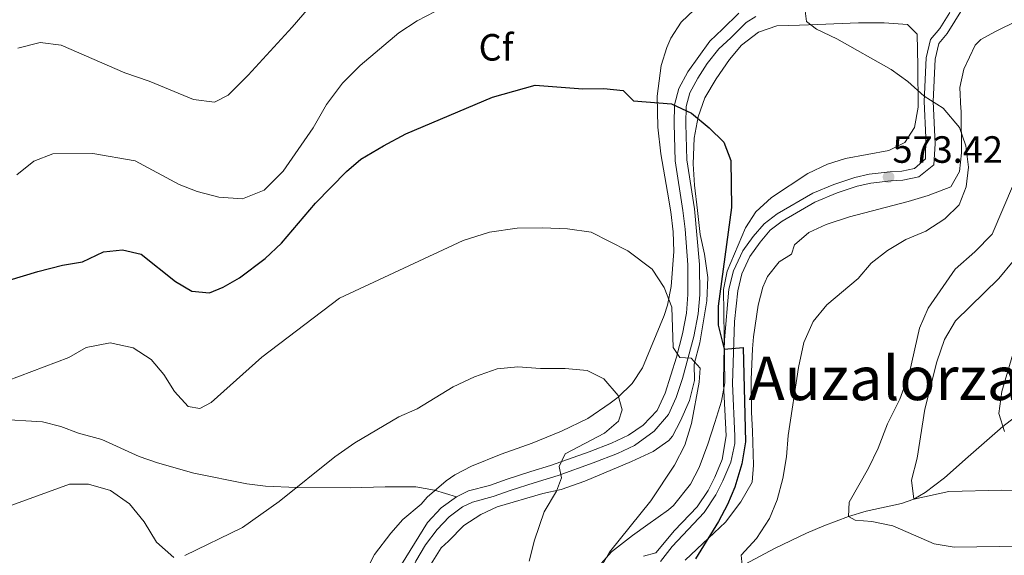
# Model space of a CAD drawing. Units: metres. Extents: x 586719 to 593584, y 4747486 to 4752202.
# Drawn here: x 587259 to 587519, y 4750774 to 4750915 of the extents above; entities that cross this region are included whole.
import ezdxf
from ezdxf.enums import TextEntityAlignment as Align

# ---------------------------------------------------------------- set-up
doc = ezdxf.new("R2010")
doc.units = ezdxf.units.M
doc.header["$MEASUREMENT"] = 0
doc.linetypes.add('DGN Style 3', pattern=[119.90384, 85.6456, -34.25824])
for name, color, linetype, lineweight in [('Nivel 11', 7, 'Continuous', 0), ('Nivel 21', 7, 'Continuous', 0), ('Nivel 35', 7, 'Continuous', 0), ('Nivel 37', 7, 'Continuous', 0), ('Nivel 4', 7, 'Continuous', 0), ('Nivel 41', 7, 'Continuous', 0), ('Nivel 45', 7, 'Continuous', 0), ('Nivel 5', 7, 'Continuous', 0), ('Nivel 57', 7, 'Continuous', 0), ('Nivel 7', 7, 'Continuous', 0)]:
    doc.layers.add(name, color=color, linetype=linetype, lineweight=lineweight)
doc.styles.add('Style-Arial', font='txt')
doc.styles.add('Style-Times New Roman', font='txt')

# ---------------------------------------------------------------- blocks, each defined once
blk = doc.blocks.new('5PATER')
at = {"layer": 'Nivel 7', "linetype": 'Continuous', "lineweight": 0}
h = blk.add_hatch(color=51, dxfattribs=at)
edge = h.paths.add_edge_path()
edge.add_ellipse((0, 0), major_axis=(-1.1, -1.11), ratio=0.999422, start_angle=0, end_angle=360)

msp = doc.modelspace()

# ---------------------------------------------------------------- linework, layer by layer
at = {"layer": 'Nivel 11', "color": 142, "linetype": 'DGN Style 3', "lineweight": 13}
msp.add_polyline3d([(587445.09, 4750768.59, 570.96), (587458.41, 4750775.7, 568.55), (587466.73, 4750779.62, 566.98), (587471.31, 4750781.52, 566.14), (587477.8, 4750784.04, 565), (587482.44, 4750785.41, 564.24), (587491.8, 4750787.46, 561.51), (587495.04, 4750788.6, 560), (587498.04, 4750790.36, 559.72), (587503.12, 4750794.2, 558.88), (587509.36, 4750799.72, 557.14), (587518.54, 4750807.79, 555), (587526.15, 4750813.66, 553.46)], dxfattribs=at)
at = {"layer": 'Nivel 21', "color": 7, "linetype": 'Continuous', "lineweight": 0}
for points in [[(587448.88, 4750916.76, 572.38), (587444.56, 4750912.52, 572.5), (587441.24, 4750909.4, 572.95), (587435.4, 4750901.32, 574.39), (587433.04, 4750896.92, 574.72), (587431.88, 4750892.6, 575.23), (587431.8, 4750887.6, 575.35), (587432.08, 4750877.8, 576.43), (587434.12, 4750864.76, 576.94), (587434.66, 4750859.8, 577.3), (587435.4, 4750850.36, 578.14), (587435.44, 4750842.6, 579.07), (587435.03, 4750837.63, 579.43), (587433.96, 4750832.2, 579.61), (587432.4, 4750826.04, 580.63), (587429.47, 4750816.53, 581.64), (587427.31, 4750812, 582.48), (587423.6, 4750808.12, 583.12), (587419.76, 4750805.48, 583.57), (587415.25, 4750803.33, 583.84), (587409.4, 4750801.08, 584.32), (587399.2, 4750797.48, 586.15), (587393.96, 4750795.88, 586.54), (587387.76, 4750793.88, 586.33), (587383.08, 4750792.2, 586.8), (587377.52, 4750790.76, 588.04), (587374.36, 4750789.24, 588.1)], [(587428.17, 4750772.19, 577.11), (587431.26, 4750776.11, 576.85), (587439.68, 4750785.12, 576.21), (587442.78, 4750789.7, 575.89), (587444.66, 4750793.46, 575.64), (587446.75, 4750798.37, 575.82), (587447.77, 4750803.29, 575.82), (587447.85, 4750805.2, 575.8), (587447.21, 4750819.08, 575.59), (587447.68, 4750835.45, 575), (587448.57, 4750843.58, 574.89), (587449.65, 4750848.02, 574.87), (587451.74, 4750852.57, 574.86), (587454.45, 4750856.42, 574.74), (587457.14, 4750859.52, 574.44), (587460.27, 4750861.92, 574.35), (587468.9, 4750866.96, 574.05), (587474.77, 4750869.35, 574.08), (587480.12, 4750871.13, 573.75), (587483.65, 4750871.96, 573.69), (587488.96, 4750872.58, 573.42), (587492.15, 4750872.74, 572.97), (587496.34, 4750873.63, 572.7), (587500.33, 4750876.78, 572.29), (587500.62, 4750882.28, 571.85), (587500.16, 4750893.48, 570.6), (587500.62, 4750904.67, 569.4), (587501.61, 4750908.75, 568.87), (587503.83, 4750911.38, 568.02), (587507.87, 4750917.96, 566.91)], [(587374.36, 4750789.24, 588.1), (587370.35, 4750786.3, 588.58), (587366.76, 4750782.47, 589.18), (587359.88, 4750771.4, 590.05)]]:
    msp.add_polyline3d(points, dxfattribs=at)
at = {"layer": 'Nivel 21', "color": 7, "linetype": 'DGN Style 3', "lineweight": 0}
for points in [[(587378.59, 4750787.83, 588.04), (587384.08, 4750789.26, 586.79), (587388.76, 4750790.94, 586.33), (587394.89, 4750792.92, 586.54), (587401.18, 4750794.86, 586), (587410.47, 4750798.17, 584.32), (587416.82, 4750800.62, 583.82), (587421.32, 4750802.78, 583.57), (587426.56, 4750806.52, 583), (587430.33, 4750810.9, 582.37), (587432.37, 4750815.4, 581.64), (587434, 4750820.44, 581.1), (587436.99, 4750831.52, 579.61), (587438.16, 4750837.51, 579.41), (587438.55, 4750842.48, 579.07), (587438.51, 4750850.49, 578.14), (587437.2, 4750865.17, 576.94), (587435.18, 4750878.09, 576.43), (587434.91, 4750887.62, 575.35), (587434.98, 4750892.17, 575.23), (587435.95, 4750895.77, 574.72), (587438.04, 4750899.67, 574.39), (587440.48, 4750903.5, 573.72), (587443.58, 4750907.34, 572.95), (587446.71, 4750910.28, 572.5), (587450.83, 4750914.33, 572.38), (587453.33, 4750915.94, 571.96)], [(587504.51, 4750916.99, 566.91), (587501.92, 4750912.76, 568.02), (587499.46, 4750909.84, 568.87), (587498.28, 4750905, 569.4), (587497.8, 4750893.48, 570.6), (587498.2, 4750883.96, 571.71), (587498.12, 4750878.36, 572.25), (587495.24, 4750875.8, 572.7), (587491.84, 4750875.08, 572.97), (587488.76, 4750874.92, 573.42), (587483.24, 4750874.28, 573.69), (587479.48, 4750873.4, 573.75), (587473.96, 4750871.56, 574.08), (587468.35, 4750869.31, 574.04), (587458.96, 4750863.88, 574.35), (587455.52, 4750861.24, 574.44), (587452.6, 4750857.88, 574.74), (587449.92, 4750854.12, 574.86), (587447.43, 4750848.81, 574.87), (587446.24, 4750843.96, 574.89), (587445.04, 4750830.6, 575.13), (587444.92, 4750825.28, 575.45), (587444.85, 4750819.04, 575.59), (587445.48, 4750805.33, 575.8), (587444.47, 4750799.03, 575.82), (587442.52, 4750794.44, 575.64), (587440.75, 4750790.89, 575.89), (587437.84, 4750786.6, 576.21), (587431.92, 4750780.36, 576.66), (587426.99, 4750774.45, 577.05), (587423.72, 4750773.56, 577.98)], [(587250.56, 4750809.89, 580.26), (587265.16, 4750809.01, 582.48), (587270.01, 4750807.73, 583.16), (587274.68, 4750805.97, 583.85), (587280.82, 4750804.34, 584.8), (587290.65, 4750799.84, 584.22), (587295.5, 4750798.19, 584.24), (587305.11, 4750795.44, 584.32), (587319.07, 4750792.65, 584.53), (587324.02, 4750792.02, 584.64), (587332.14, 4750791.63, 585.19), (587346.36, 4750791.56, 586.26), (587355.6, 4750791.88, 586.23), (587363.68, 4750791.88, 586.92), (587368.55, 4750790.98, 587.6), (587374.36, 4750789.24, 588.1)], [(587320.28, 4750677.89, 598.59), (587320.04, 4750691.19, 598.61), (587324.67, 4750698.27, 597.67), (587328.19, 4750702.99, 597.67), (587330.76, 4750706.98, 597.31), (587333.88, 4750710.02, 597.04), (587339.12, 4750713.52, 597.01), (587342.62, 4750717.37, 597.16), (587345.55, 4750721.46, 596.95), (587347.75, 4750725.1, 596.26), (587351.98, 4750732.4, 596.02), (587353.25, 4750735.19, 595.69), (587354.82, 4750740.23, 594.95), (587355.99, 4750745.02, 594.1), (587357.64, 4750754.66, 592.3), (587358.65, 4750758.41, 591.64), (587361.01, 4750765.26, 590.95), (587362.7, 4750770.05, 590.05), (587363.62, 4750772.24, 589.83), (587366.2, 4750776.51, 589.56), (587369.24, 4750780.57, 589.18), (587372.42, 4750783.97, 588.58), (587375.96, 4750786.57, 588.1), (587378.59, 4750787.83, 588.04)]]:
    msp.add_polyline3d(points, dxfattribs=at)
at = {"layer": 'Nivel 35', "color": 92, "linetype": 'DGN Style 3', "lineweight": 0}
for points in [[(587438.72, 4750919.24, 575.23), (587433.68, 4750914.36, 575.38), (587430.95, 4750910.21, 575.95), (587429.84, 4750907.72, 576.28), (587428.36, 4750902.95, 576.7), (587427.31, 4750894.89, 577.06), (587427.46, 4750886.67, 577.62), (587428.25, 4750879.72, 577.98), (587430.08, 4750869.56, 579.13), (587430.96, 4750864.36, 580.09), (587431.52, 4750859.08, 580.81), (587431.68, 4750853.88, 581.41), (587431, 4750844.68, 582.25), (587430.05, 4750839.76, 582.72), (587429.16, 4750837, 583.03), (587423.44, 4750823.24, 586.03), (587420.69, 4750819.1, 586.59), (587417, 4750815.51, 586.56), (587414.96, 4750813.88, 586.66), (587409, 4750809.88, 587.8), (587402.04, 4750806.52, 588.76), (587394.36, 4750803.4, 589.24), (587386.12, 4750800.44, 588.94), (587378.32, 4750797.32, 588.16), (587373.95, 4750795, 588.25), (587371.68, 4750793.4, 588.4), (587366.68, 4750789.16, 589.09), (587365.04, 4750787.24, 590.71), (587360.24, 4750783.24, 591.25), (587357.06, 4750779.63, 592.62), (587352.76, 4750774.04, 593.71), (587350.43, 4750769.62, 594.12)], [(587469.64, 4750913.8, 572.46), (587480.39, 4750914.19, 571.56), (587487.2, 4750914.2, 571.32), (587493.4, 4750913.8, 571.26), (587495.88, 4750911.24, 571.71), (587496.08, 4750902.92, 573.36), (587496.2, 4750891.96, 573.96), (587495.2, 4750886.6, 575.34), (587492.68, 4750882.68, 576.12), (587488.4, 4750880.52, 576.12), (587477.04, 4750878.44, 576.15), (587472.26, 4750876.98, 576.12), (587467.08, 4750874.46, 576.19), (587457.48, 4750868.2, 576.45), (587453.32, 4750864.36, 576.24), (587450.63, 4750860.14, 576.09), (587445.76, 4750848.76, 576.15), (587444.81, 4750843.86, 576.63), (587445.16, 4750819.32, 576.96), (587444.3, 4750814.4, 577.14), (587442.54, 4750808.79, 577.18), (587440.68, 4750803.08, 578.01), (587438.4, 4750796.92, 579), (587436.09, 4750792.52, 579.21), (587431.61, 4750786.92, 579.52), (587430.28, 4750785.8, 579.63), (587424.84, 4750781.88, 581.07), (587420.77, 4750779, 581.61), (587415.28, 4750774.68, 581.67), (587411.8, 4750770.84, 581.67)], [(587434.66, 4750772.5, 574.94), (587440.88, 4750778.28, 575.74), (587445.36, 4750782.52, 575.44), (587449.36, 4750787.88, 574.45), (587452.36, 4750793.08, 574.21), (587452.72, 4750797.56, 574.9), (587452.44, 4750806.52, 574.75), (587452.2, 4750811.5, 575.17), (587452.08, 4750820.18, 576.36), (587452.48, 4750828.23, 577.31), (587452.72, 4750831.4, 577.15), (587453.92, 4750839.8, 575.77), (587455.22, 4750844.54, 575), (587456.4, 4750847.32, 574.54), (587459.48, 4750851.22, 573.9), (587462.8, 4750853.24, 574.03), (587463.56, 4750855.64, 574.03), (587467.36, 4750858.92, 573.79), (587471.88, 4750861.07, 573.88), (587478.07, 4750863.04, 574.02), (587493.56, 4750867.08, 572.02), (587498.8, 4750868.68, 571.66), (587504.8, 4750871, 571.69), (587507.12, 4750875, 571), (587507.64, 4750879.95, 570.53), (587507.48, 4750891.08, 569.71), (587507.4, 4750891.56, 570.13), (587507.2, 4750897.16, 569.14), (587508.21, 4750901.99, 568.64), (587511.21, 4750908.38, 568.02), (587512.68, 4750909.8, 567.82), (587516.44, 4750911.88, 566.53), (587522.64, 4750914.92, 565.57)], [(587438.56, 4750829.8, 580.74), (587440.4, 4750840.92, 580.17), (587440.64, 4750847.08, 579.54), (587439.8, 4750853.24, 579.48), (587438.68, 4750858.36, 578.88), (587437.92, 4750864.76, 578.76), (587437.2, 4750871.4, 577.59), (587436.84, 4750877, 577.26), (587437.04, 4750883.8, 576.93), (587438.12, 4750889.4, 576.69), (587439.92, 4750894.44, 575.85), (587442.92, 4750899.48, 575.7), (587446.4, 4750904.52, 575.01), (587449.56, 4750908.37, 574.63), (587454.01, 4750911.8, 574.3), (587458.88, 4750913.48, 573.6), (587464.89, 4750913.63, 573.39), (587469.64, 4750913.8, 572.46)], [(587364.19, 4750766.05, 594.31), (587370.32, 4750775.8, 594.21), (587372.24, 4750777.56, 591.6), (587376.32, 4750781.64, 590.28), (587380.8, 4750784.52, 589.41), (587385.13, 4750786.58, 587.95), (587397.16, 4750790.12, 586.29), (587401.96, 4750791.18, 585.32), (587408.2, 4750793.32, 584.07), (587420.52, 4750798.52, 583.26), (587426.28, 4750801.16, 582.63), (587430.39, 4750804.06, 582.44), (587431.32, 4750805.24, 582.36), (587433.44, 4750809.24, 581.88), (587435.88, 4750814.6, 581.61), (587437.16, 4750819.88, 581.4), (587437.08, 4750824.2, 580.74), (587438.56, 4750829.8, 580.74)]]:
    msp.add_polyline3d(points, dxfattribs=at)
at = {"layer": 'Nivel 4', "color": 30, "linetype": 'Continuous', "lineweight": 30, "elevation": 575, "flags": 128}
msp.add_lwpolyline([(587256.37, 4750846.32), (587263.92, 4750848.68), (587270.4, 4750850.28), (587275.68, 4750851.16), (587281.28, 4750853.8), (587286.25, 4750854.37), (587291.15, 4750853.21), (587300.28, 4750846.04), (587304.53, 4750843.42), (587309.24, 4750843), (587312.8, 4750844.52), (587317.14, 4750847.01), (587323.88, 4750852.04), (587328.24, 4750856.12), (587337.16, 4750866.68), (587345.36, 4750875), (587349.18, 4750878.23), (587355.13, 4750881.82), (587361.04, 4750884.92), (587383.89, 4750894.66), (587395.15, 4750897.82), (587407.68, 4750896.84), (587413.28, 4750896.92), (587418.36, 4750896.36), (587421.08, 4750893.64), (587431.09, 4750892.87), (587436.38, 4750890.42), (587441.03, 4750886.54), (587444.87, 4750882.77), (587446.75, 4750877.9), (587446.92, 4750865.48), (587443.4, 4750839.48), (587443.43, 4750834.53), (587444.98, 4750828.19), (587450.03, 4750828.59), (587450.6, 4750803.72), (587449.64, 4750797.88), (587447.8, 4750791.8), (587445.89, 4750787.18), (587443.54, 4750782.74), (587437.42, 4750772.88)], dxfattribs=at)
at = {"layer": 'Nivel 5', "color": 30, "linetype": 'Continuous', "lineweight": 0, "flags": 128}
for points, elevation in [([(587331, 4750913.08), (587338.28, 4750921.64)], 565), ([(587466.16, 4750918.84), (587466.68, 4750914.6), (587469.36, 4750912.52), (587474.72, 4750910.04), (587489.04, 4750901.96), (587493.44, 4750898.76), (587497.8, 4750894.92), (587502.76, 4750891.72), (587507.04, 4750886.6), (587508.72, 4750881.8), (587509.48, 4750876.12), (587508.84, 4750871), (587506.96, 4750866.2), (587503.24, 4750862.52), (587498.16, 4750859.24), (587492.88, 4750857.08), (587488.04, 4750854.2), (587483.8, 4750850.84), (587480.36, 4750846.84), (587472.12, 4750839.88), (587468.44, 4750835.48), (587466, 4750829.88), (587464.56, 4750823.32), (587461.84, 4750805.4), (587461.48, 4750799.72), (587460.48, 4750794.04), (587459, 4750788.44), (587456.92, 4750783.48), (587453.52, 4750778.2), (587449.44, 4750773.8), (587449.72, 4750771.16)], 570), ([(587344.32, 4750898.28), (587348.92, 4750903), (587359.16, 4750911.56), (587363.96, 4750914.76), (587368.76, 4750917.24)], 570), ([(587258.64, 4750907.56), (587264.56, 4750909.08), (587270.12, 4750908.36), (587286.84, 4750901), (587293.28, 4750898.84), (587304.96, 4750894.04), (587310.56, 4750893.32), (587314.16, 4750895.16), (587319.44, 4750900.44), (587331, 4750913.08)], 565), ([(587258.36, 4750874.12), (587262.88, 4750877.72), (587267.84, 4750879.64), (587278.44, 4750879.8), (587289.6, 4750877.8), (587301.24, 4750871.56), (587306, 4750869.72), (587311.72, 4750868.28), (587317.96, 4750867.8), (587323.6, 4750870.12), (587328.64, 4750875.08), (587336.52, 4750886.52), (587340.12, 4750892.68), (587344.32, 4750898.28)], 570), ([(587521.32, 4750871.72), (587515.68, 4750858.52), (587511.08, 4750853.8), (587505.92, 4750849.24), (587498.8, 4750839), (587496.52, 4750833.72), (587493.88, 4750821.96), (587491.36, 4750815), (587488.08, 4750808.44), (587485.64, 4750802.04), (587483.04, 4750796.76), (587477.96, 4750787.8), (587477.8, 4750784.04), (587479.52, 4750783.08), (587483.92, 4750782.68), (587489.48, 4750781.56), (587500.36, 4750776.84), (587505.68, 4750775.96), (587523.52, 4750776.2)], 565), ([(587255.8, 4750819.81), (587272.08, 4750825.97), (587276.68, 4750828.6), (587283, 4750829.8), (587289.08, 4750828.52), (587293.8, 4750825.4), (587297.2, 4750821.48), (587300, 4750817), (587303.6, 4750813), (587306.68, 4750812.52), (587309.64, 4750814.12), (587323, 4750826.04), (587343.48, 4750841.64), (587376.16, 4750856.84), (587383.04, 4750859), (587390.4, 4750860.04), (587397.04, 4750860.2), (587403.68, 4750859.88), (587409.92, 4750859), (587419.6, 4750854.12), (587426, 4750849.24), (587429.16, 4750844.44), (587431.16, 4750839.24), (587431.52, 4750828.6), (587433.28, 4750825.96), (587436.32, 4750825.8), (587438.68, 4750823.16), (587438.4, 4750819.48), (587436.4, 4750808.52), (587434.6, 4750802.84), (587431.88, 4750797.56), (587425.64, 4750788.12), (587414.76, 4750774.6), (587409.36, 4750765.08)], 580), ([(587521.24, 4750851.4), (587517.48, 4750846.84), (587506, 4750835.64), (587503.12, 4750830.68), (587501.08, 4750824.84), (587497.92, 4750812.36), (587495.92, 4750799.4), (587494.4, 4750793.64), (587495.04, 4750788.6), (587504.28, 4750790.6), (587518.28, 4750791), (587525.2, 4750790.76)], 560), ([(587521.12, 4750826.84), (587518.28, 4750817), (587517.48, 4750811.16), (587518.96, 4750806.44)], 555), ([(587302.72, 4750773.73), (587317.92, 4750781.08), (587327.6, 4750787.96), (587342.28, 4750799.8), (587347.56, 4750803.48), (587359.16, 4750810.28), (587364.04, 4750812.44), (587373.52, 4750818.2), (587379.12, 4750820.84), (587385.08, 4750823), (587390.52, 4750823.48), (587396.52, 4750823.08), (587403.04, 4750823.08), (587408.88, 4750822.52), (587413.28, 4750820.36), (587417.04, 4750815.96), (587418.08, 4750812.12), (587417.08, 4750809.16), (587413.44, 4750805.96), (587403.08, 4750800.52), (587401.48, 4750797.24), (587402.08, 4750794.2), (587400.72, 4750790.68), (587397.48, 4750785.24), (587394.96, 4750777.8), (587393.52, 4750772.28)], 585), ([(587255.12, 4750786.29), (587272.24, 4750792.53), (587277.28, 4750792.53), (587283.12, 4750790.85), (587288.12, 4750787.33)], 585), ([(587288.12, 4750787.33), (587291.96, 4750782.61), (587295.24, 4750777.25), (587299.84, 4750773.25)], 585)]:
    msp.add_lwpolyline(points, dxfattribs=dict(at, elevation=elevation))
at = {"layer": 'Nivel 57', "color": 92, "linetype": 'DGN Style 3', "lineweight": 0}
for points in [[(587350.43, 4750769.62, 594.12), (587352.76, 4750774.04, 593.71), (587357.06, 4750779.63, 592.62), (587360.24, 4750783.24, 591.25), (587365.04, 4750787.24, 590.71), (587366.68, 4750789.16, 589.09), (587371.68, 4750793.4, 588.4), (587373.95, 4750795, 588.25), (587378.32, 4750797.32, 588.16), (587386.12, 4750800.44, 588.94), (587394.36, 4750803.4, 589.24), (587402.04, 4750806.52, 588.76), (587409, 4750809.88, 587.8), (587414.96, 4750813.88, 586.66), (587417, 4750815.51, 586.56), (587420.69, 4750819.1, 586.59), (587423.44, 4750823.24, 586.03), (587429.16, 4750837, 583.03), (587430.05, 4750839.76, 582.72), (587431, 4750844.68, 582.25), (587431.68, 4750853.88, 581.41), (587431.52, 4750859.08, 580.81), (587430.96, 4750864.36, 580.09), (587430.08, 4750869.56, 579.13), (587428.25, 4750879.72, 577.98), (587427.46, 4750886.67, 577.62), (587427.31, 4750894.89, 577.06), (587428.36, 4750902.95, 576.7), (587429.84, 4750907.72, 576.28), (587430.95, 4750910.21, 575.95), (587433.68, 4750914.36, 575.38), (587438.72, 4750919.24, 575.23)], [(587411.8, 4750770.84, 581.67), (587415.28, 4750774.68, 581.67), (587420.77, 4750779, 581.61), (587424.84, 4750781.88, 581.07), (587430.28, 4750785.8, 579.63), (587431.61, 4750786.92, 579.52), (587436.09, 4750792.52, 579.21), (587438.4, 4750796.92, 579), (587440.68, 4750803.08, 578.01), (587442.54, 4750808.79, 577.18), (587444.3, 4750814.4, 577.14), (587445.16, 4750819.32, 576.96), (587444.81, 4750843.86, 576.63), (587445.76, 4750848.76, 576.15), (587450.63, 4750860.14, 576.09), (587453.32, 4750864.36, 576.24), (587457.48, 4750868.2, 576.45), (587467.08, 4750874.46, 576.19), (587472.26, 4750876.98, 576.12), (587477.04, 4750878.44, 576.15), (587488.4, 4750880.52, 576.12), (587492.68, 4750882.68, 576.12), (587495.2, 4750886.6, 575.34), (587496.2, 4750891.96, 573.96), (587496.08, 4750902.92, 573.36), (587495.88, 4750911.24, 571.71), (587493.4, 4750913.8, 571.26), (587487.2, 4750914.2, 571.32), (587480.39, 4750914.19, 571.56), (587469.64, 4750913.8, 572.46), (587464.89, 4750913.63, 573.39), (587458.88, 4750913.48, 573.6), (587454.01, 4750911.8, 574.3), (587449.56, 4750908.37, 574.63), (587446.4, 4750904.52, 575.01), (587442.92, 4750899.48, 575.7), (587439.92, 4750894.44, 575.85), (587438.12, 4750889.4, 576.69), (587437.04, 4750883.8, 576.93), (587436.84, 4750877, 577.26), (587437.2, 4750871.4, 577.59), (587437.92, 4750864.76, 578.76), (587438.68, 4750858.36, 578.88), (587439.8, 4750853.24, 579.48), (587440.64, 4750847.08, 579.54), (587440.4, 4750840.92, 580.17), (587438.56, 4750829.8, 580.74), (587437.08, 4750824.2, 580.74), (587437.16, 4750819.88, 581.4), (587435.88, 4750814.6, 581.61), (587433.44, 4750809.24, 581.88), (587431.32, 4750805.24, 582.36), (587430.39, 4750804.06, 582.44), (587426.28, 4750801.16, 582.63), (587420.52, 4750798.52, 583.26), (587408.2, 4750793.32, 584.07), (587401.96, 4750791.18, 585.32), (587397.16, 4750790.12, 586.29), (587385.13, 4750786.58, 587.95), (587380.8, 4750784.52, 589.41), (587376.32, 4750781.64, 590.28), (587372.24, 4750777.56, 591.6), (587370.32, 4750775.8, 594.21), (587364.19, 4750766.05, 594.31)], [(587522.64, 4750914.92, 565.57), (587516.44, 4750911.88, 566.53), (587512.68, 4750909.8, 567.82), (587511.21, 4750908.38, 568.02), (587508.21, 4750901.99, 568.64), (587507.2, 4750897.16, 569.14), (587507.4, 4750891.56, 570.13), (587507.48, 4750891.08, 569.71), (587507.64, 4750879.95, 570.53), (587507.12, 4750875, 571), (587504.8, 4750871, 571.69), (587498.8, 4750868.68, 571.66), (587493.56, 4750867.08, 572.02), (587478.07, 4750863.04, 574.02), (587471.88, 4750861.07, 573.88), (587467.36, 4750858.92, 573.79), (587463.56, 4750855.64, 574.03), (587462.8, 4750853.24, 574.03), (587459.48, 4750851.22, 573.9), (587456.4, 4750847.32, 574.54), (587455.22, 4750844.54, 575), (587453.92, 4750839.8, 575.77), (587452.72, 4750831.4, 577.15), (587452.48, 4750828.23, 577.31), (587452.08, 4750820.18, 576.36), (587452.2, 4750811.5, 575.17), (587452.44, 4750806.52, 574.75), (587452.72, 4750797.56, 574.9), (587452.36, 4750793.08, 574.21), (587449.36, 4750787.88, 574.45), (587445.36, 4750782.52, 575.44), (587440.88, 4750778.28, 575.74), (587434.66, 4750772.5, 574.94)]]:
    msp.add_polyline3d(points, dxfattribs=at)

# ---------------------------------------------------------------- block references
at = {"layer": 'Nivel 7', "color": 51, "linetype": 'Continuous', "lineweight": 0}
msp.add_blockref('5PATER', (587488.36, 4750873.56, 573.42), dxfattribs=at)

# ---------------------------------------------------------------- texts
at = {"layer": 'Nivel 37', "color": 92, "linetype": 'Continuous', "lineweight": 0, "style": 'Style-Arial'}
msp.add_text('Cf', height=7, dxfattribs=at).set_placement((587384.8, 4750907.77, 572.67), align=Align.MIDDLE_CENTER)
at = {"layer": 'Nivel 41', "color": 7, "linetype": 'Continuous', "lineweight": 0, "style": 'Style-Arial'}
msp.add_text('573.42', height=7, dxfattribs=at).set_placement((587489.39, 4750877.31, 573.42))
at = {"layer": 'Nivel 45', "color": 7, "linetype": 'Continuous', "lineweight": 0, "style": 'Style-Times New Roman'}
msp.add_text('Auzalorzar', height=11.5, dxfattribs=at).set_placement((587490.32, 4750820.47, 573.66), align=Align.MIDDLE_CENTER)

doc.saveas('drawing.dxf')
